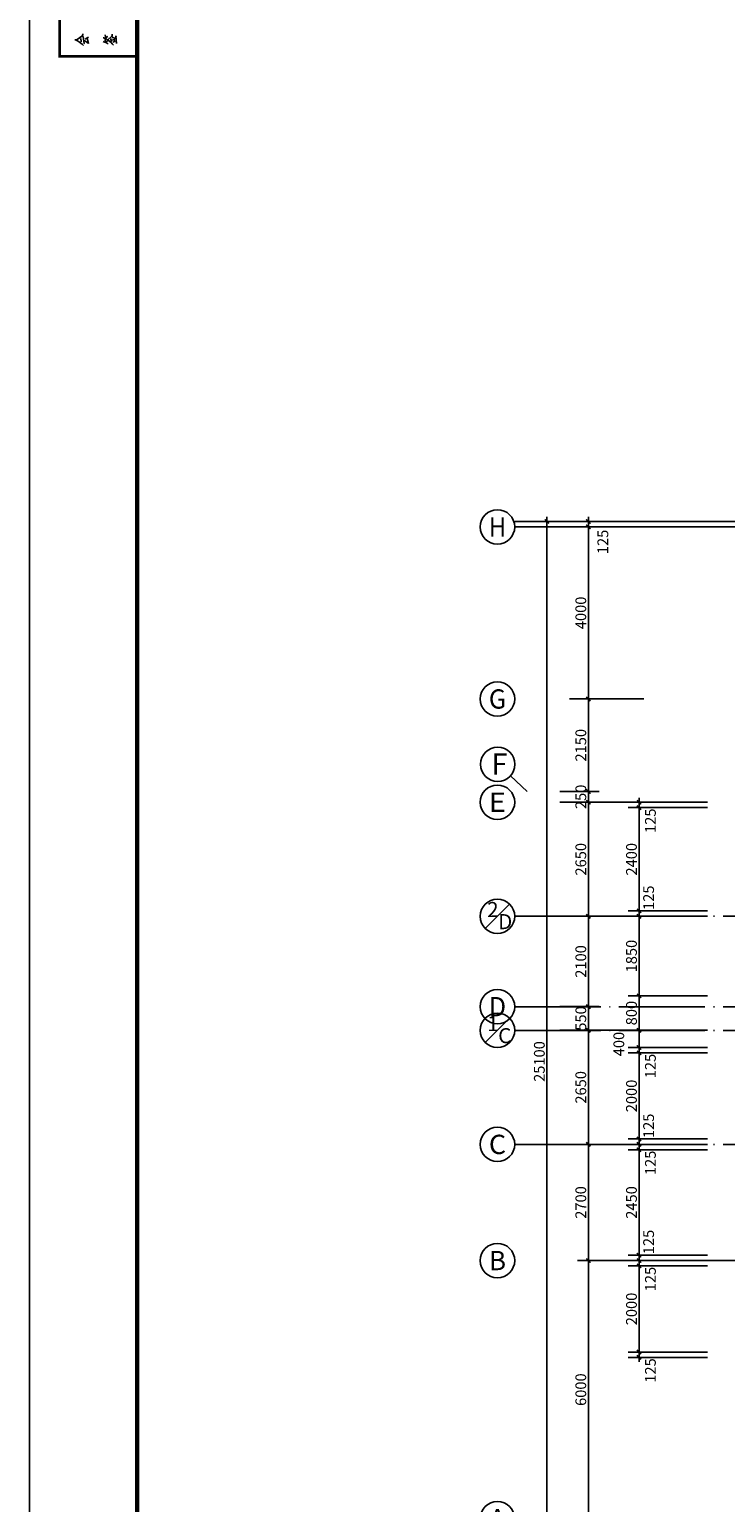
# Model space of a CAD drawing. Extents: x 181177 to 684562, y 355951 to 440739.
# Drawn here: x 181177 to 197346, y 389235 to 423465 of the extents above; entities that cross this region are included whole.
import ezdxf
from ezdxf.enums import TextEntityAlignment as Align

# ---------------------------------------------------------------- set-up
doc = ezdxf.new("R2010")
doc.units = 0
doc.header["$LTSCALE"] = 1000
doc.header["$MEASUREMENT"] = 0
doc.linetypes.add('DOTE', pattern=[2.42, 2, -0.2, 0.02, -0.2])
doc.layers.get('0').update_dxf_attribs({"linetype": 'CONTINUOUS'})
for name, color, linetype in [('A-AXIS', 124, 'DOTE'), ('A-AXIS-NUM', 143, 'CONTINUOUS'), ('A-DOOR-WIN', 241, 'CONTINUOUS'), ('AXIS_TEXT', 7, 'CONTINUOUS'), ('TK0', 62, 'CONTINUOUS')]:
    doc.layers.add(name, color=color, linetype=linetype)
doc.styles.add('COMPLEX', font='txt', dxfattribs={"width": 0.8})
doc.styles.add('DIM_FONT', font='romans.shx', dxfattribs={"width": 0.8})
doc.dimstyles.new('AXIS', dxfattribs={"dimscale": 0, "dimtxt": 250, "dimasz": 0.7, "dimexe": 250, "dimexo": 300, "dimgap": 50, "dimtad": 1, "dimdec": 0, "dimzin": 0, "dimdsep": 46, "dimtxsty": 'DIM_FONT', "dimblk": '_DIMX', "dimblk1": '_DIMX', "dimblk2": '_DIMX', "dimsah": 1, "dimcen": 0.09, "dimclrt": 4, "dimadec": 0, "dimazin": 0, "dimtfac": 1, "dimtdec": 0, "dimtix": 1, "dimtmove": 2, "dimatfit": 3, "dimldrblk": '_DIMX', "dimfxl": 1, "dimtolj": 1, "dimtzin": 0, "dimarcsym": 0})

# ---------------------------------------------------------------- blocks, each defined once
blk = doc.blocks.new('A0')
at = {"color": 72}
for p, q in [((10.54, 665.75), (10.67, 665.73)), ((10.67, 665.73), (11.12, 665.52)), ((10.87, 665.66), (12.36, 666.73)), ((11.12, 665.52), (11.58, 665.24)), ((11.58, 665.24), (11.89, 665)), ((11.89, 666.08), (11.89, 665.99)), ((12, 665.33), (11.89, 666.08)), ((11.89, 665.99), (11.94, 665.87)), ((11.89, 665), (12.22, 664.72)), ((11.94, 665.87), (11.93, 665.87)), ((12, 665.28), (12, 665.33)), ((12, 665.26), (12, 665.28)), ((12.16, 666.59), (12.15, 666.59)), ((12.3, 666.73), (12.16, 666.59)), ((12.22, 664.72), (12.52, 664.44)), ((12.38, 667.11), (12.3, 666.73)), ((12.36, 666.75), (12.38, 667.11)), ((12.36, 666.73), (12.36, 666.75)), ((12.49, 666.5), (12.47, 666.4)), ((12.47, 666.4), (12.49, 666.31)), ((12.49, 666.31), (12.48, 666.31)), ((12.66, 664.89), (12.49, 666.5)), ((12.52, 664.44), (12.51, 664.44)), ((12.63, 664.79), (12.66, 664.89)), ((12.71, 665.56), (12.83, 665.54)), ((12.83, 665.54), (13.35, 665.19)), ((12.96, 665.87), (13.43, 666.2)), ((13.35, 665.19), (13.65, 664.97)), ((13.43, 666.2), (13.42, 666.2)), ((13.43, 666.2), (13.57, 666.29)), ((13.68, 664.91), (13.43, 666.2)), ((13.57, 666.29), (13.73, 666.36)), ((13.65, 664.97), (13.68, 664.91)), ((13.73, 666.36), (13.72, 666.36)), ((17.08, 666.2), (17.22, 666.22)), ((17.08, 665.33), (17.28, 665.3)), ((17.22, 666.22), (17.99, 665.93)), ((17.28, 665.3), (17.69, 665.12)), ((17.55, 665.82), (17.54, 665.82)), ((17.63, 665.14), (17.55, 665.82)), ((17.58, 666.89), (17.57, 666.89)), ((17.72, 666.05), (17.58, 666.89)), ((17.66, 665.3), (18.08, 665.46)), ((17.69, 665.12), (18.02, 664.95)), ((17.74, 666.31), (18.19, 666.52)), ((17.99, 665.93), (17.98, 665.93)), ((17.99, 665.77), (18.13, 665.75)), ((18.02, 664.95), (18.3, 664.77)), ((18.08, 665.46), (18.07, 665.46)), ((18.13, 665.75), (18.63, 665.38)), ((18.19, 666.52), (18.18, 666.52)), ((18.19, 665.73), (19.23, 666.66)), ((18.3, 664.77), (18.29, 664.77)), ((18.63, 665.38), (18.68, 665.35)), ((18.68, 665.35), (18.93, 665.16)), ((18.87, 666.08), (18.98, 665.33)), ((18.93, 665.16), (19.23, 664.83)), ((18.98, 665.33), (18.97, 665.33)), ((19.01, 666.48), (19, 666.48)), ((19.2, 666.66), (19.01, 666.48)), ((19.15, 665.68), (19.56, 665.77)), ((19.17, 666.26), (19.37, 666.26)), ((19.23, 667.04), (19.2, 666.66)), ((19.23, 666.66), (19.23, 667.04)), ((19.23, 664.83), (19.37, 664.67)), ((19.37, 666.26), (20.13, 665.99)), ((19.37, 665.24), (19.72, 665.35)), ((19.37, 664.67), (19.5, 664.5)), ((19.48, 665.73), (19.47, 665.73)), ((19.78, 665.73), (19.48, 665.73)), ((19.5, 664.5), (19.5, 664.5)), ((19.56, 665.77), (19.78, 665.73)), ((19.67, 665.33), (19.66, 665.33)), ((19.89, 665.35), (19.67, 665.33)), ((19.72, 665.35), (19.89, 665.35)), ((20.22, 664.93), (20.08, 666.71)), ((20.08, 666.71), (20.08, 666.59)), ((20.08, 666.59), (20.11, 666.34)), ((20.11, 666.34), (20.11, 666.34)), ((20.13, 665.99), (20.13, 665.99))]:
    blk.add_line(p, q, dxfattribs=at)
at = {"layer": 'TK0', "linetype": 'Continuous'}
for p, q in [((-0.01, -0.1), (-0.01, 840.9)), ((24.99, 9.9), (24.99, 830.9))]:
    blk.add_line(p, q, dxfattribs=at)
blk.add_lwpolyline([(24.99, 661.9, 0.6, 0.6, 0), (6.99, 661.9, 0.6, 0.6, 0), (6.99, 830.9, 0.6, 0.6, 0), (24.99, 830.9, 0, 0, 0)], format="xyseb", dxfattribs=at)
at = {"layer": 'TK0', "linetype": 'Continuous', "const_width": 1}
blk.add_lwpolyline([(1178.99, 9.9), (1178.99, 830.9), (24.99, 830.9), (24.99, 9.9)], close=True, dxfattribs=at)
blk = doc.blocks.new('_DIMX')
blk.add_line((-150, 0), (150, 0))
at = {"const_width": 50}
blk.add_lwpolyline([(-70, -70), (70, 70)], dxfattribs=at)
blk = doc.blocks.new('*D141')
at = {"layer": 'A-AXIS-NUM', "color": 0, "lineweight": -2, "transparency": 16777216}
for p, q in [((193859, 412033), (192946, 412033)), ((193196, 412032), (193196, 386933)), ((193859, 386933), (192946, 386933))]:
    blk.add_line(p, q, dxfattribs=at)
at = {"layer": 'A-AXIS-NUM', "color": 0, "lineweight": -2, "transparency": 16777216, "xscale": 0.7, "yscale": 0.7, "zscale": 0.7}
for p, rotation in [((193196, 412033), 90), ((193196, 386933), 270)]:
    blk.add_blockref('_DIMX', p, dxfattribs=dict(at, rotation=rotation))
at = {"layer": 'A-AXIS-NUM', "color": 4, "transparency": 16777216, "insert": (193021, 399483), "char_height": 250, "attachment_point": 5, "rotation": 90, "style": 'DIM_FONT'}
blk.add_mtext('\\A1;25100', dxfattribs=at)
blk = doc.blocks.new('*D142')
at = {"layer": 'A-AXIS-NUM', "color": 0, "lineweight": -2, "transparency": 16777216}
for p, q in [((197504, 412033), (193909, 412033)), ((197504, 411908), (193909, 411908)), ((194159, 412032), (194159, 411908))]:
    blk.add_line(p, q, dxfattribs=at)
at = {"layer": 'A-AXIS-NUM', "color": 0, "lineweight": -2, "transparency": 16777216, "xscale": 0.7, "yscale": 0.7, "zscale": 0.7}
for p, rotation in [((194159, 412033), 90), ((194159, 411908), 270)]:
    blk.add_blockref('_DIMX', p, dxfattribs=dict(at, rotation=rotation))
at = {"layer": 'A-AXIS-NUM', "color": 4, "transparency": 16777216, "insert": (194496, 411557), "char_height": 250, "attachment_point": 5, "rotation": 90, "style": 'DIM_FONT'}
blk.add_mtext('\\A1;125', dxfattribs=at)
blk = doc.blocks.new('*D143')
at = {"layer": 'A-AXIS-NUM', "color": 0, "lineweight": -2, "transparency": 16777216}
for p, q in [((193496, 402858), (194409, 402858)), ((194159, 400758), (194159, 402857)), ((193496, 400758), (194409, 400758))]:
    blk.add_line(p, q, dxfattribs=at)
at = {"layer": 'A-AXIS-NUM', "color": 0, "lineweight": -2, "transparency": 16777216, "xscale": 0.7, "yscale": 0.7, "zscale": 0.7}
for p, rotation in [((194159, 402858), 90), ((194159, 400758), 270)]:
    blk.add_blockref('_DIMX', p, dxfattribs=dict(at, rotation=rotation))
at = {"layer": 'A-AXIS-NUM', "color": 4, "transparency": 16777216, "insert": (193984, 401808), "char_height": 250, "attachment_point": 5, "rotation": 90, "style": 'DIM_FONT'}
blk.add_mtext('\\A1;2100', dxfattribs=at)
blk = doc.blocks.new('*D144')
at = {"layer": 'A-AXIS-NUM', "color": 0, "lineweight": -2, "transparency": 16777216}
for p, q in [((193496, 400758), (194409, 400758)), ((194159, 400758), (194159, 400759)), ((194159, 400758), (194159, 400208)), ((193496, 400208), (194409, 400208)), ((194159, 400207), (194159, 400206))]:
    blk.add_line(p, q, dxfattribs=at)
at = {"layer": 'A-AXIS-NUM', "color": 0, "lineweight": -2, "transparency": 16777216, "xscale": 0.7, "yscale": 0.7, "zscale": 0.7}
for p, rotation in [((194159, 400758), 270), ((194159, 400208), 90)]:
    blk.add_blockref('_DIMX', p, dxfattribs=dict(at, rotation=rotation))
at = {"layer": 'A-AXIS-NUM', "color": 4, "transparency": 16777216, "insert": (193984, 400483), "char_height": 250, "attachment_point": 5, "rotation": 90, "style": 'DIM_FONT'}
blk.add_mtext('\\A1;550', dxfattribs=at)
blk = doc.blocks.new('*D145')
at = {"layer": 'A-AXIS-NUM', "color": 0, "lineweight": -2, "transparency": 16777216}
for p, q in [((195594, 405508), (193909, 405508)), ((194159, 405507), (194159, 402858)), ((195594, 402858), (193909, 402858))]:
    blk.add_line(p, q, dxfattribs=at)
at = {"layer": 'A-AXIS-NUM', "color": 0, "lineweight": -2, "transparency": 16777216, "xscale": 0.7, "yscale": 0.7, "zscale": 0.7}
for p, rotation in [((194159, 405508), 90), ((194159, 402858), 270)]:
    blk.add_blockref('_DIMX', p, dxfattribs=dict(at, rotation=rotation))
at = {"layer": 'A-AXIS-NUM', "color": 4, "transparency": 16777216, "insert": (193984, 404183), "char_height": 250, "attachment_point": 5, "rotation": 90, "style": 'DIM_FONT'}
blk.add_mtext('\\A1;2650', dxfattribs=at)
blk = doc.blocks.new('*D146')
at = {"layer": 'A-AXIS-NUM', "color": 0, "lineweight": -2, "transparency": 16777216}
for p, q in [((193496, 405758), (194409, 405758)), ((194159, 405758), (194159, 405759)), ((194159, 405508), (194159, 405758)), ((193496, 405508), (194409, 405508)), ((194159, 405507), (194159, 405506))]:
    blk.add_line(p, q, dxfattribs=at)
at = {"layer": 'A-AXIS-NUM', "color": 0, "lineweight": -2, "transparency": 16777216, "xscale": 0.7, "yscale": 0.7, "zscale": 0.7}
for p, rotation in [((194159, 405758), 270), ((194159, 405508), 90)]:
    blk.add_blockref('_DIMX', p, dxfattribs=dict(at, rotation=rotation))
at = {"layer": 'A-AXIS-NUM', "color": 4, "transparency": 16777216, "insert": (193984, 405633), "char_height": 250, "attachment_point": 5, "rotation": 90, "style": 'DIM_FONT'}
blk.add_mtext('\\A1;250', dxfattribs=at)
blk = doc.blocks.new('*D147')
at = {"layer": 'A-AXIS-NUM', "color": 0, "lineweight": -2, "transparency": 16777216}
for p, q in [((193724, 407908), (194409, 407908)), ((194159, 405758), (194159, 407907)), ((193724, 405758), (194409, 405758))]:
    blk.add_line(p, q, dxfattribs=at)
at = {"layer": 'A-AXIS-NUM', "color": 0, "lineweight": -2, "transparency": 16777216, "xscale": 0.7, "yscale": 0.7, "zscale": 0.7}
for p, rotation in [((194159, 407908), 90), ((194159, 405758), 270)]:
    blk.add_blockref('_DIMX', p, dxfattribs=dict(at, rotation=rotation))
at = {"layer": 'A-AXIS-NUM', "color": 4, "transparency": 16777216, "insert": (193984, 406833), "char_height": 250, "attachment_point": 5, "rotation": 90, "style": 'DIM_FONT'}
blk.add_mtext('\\A1;2150', dxfattribs=at)
blk = doc.blocks.new('*D148')
at = {"layer": 'A-AXIS-NUM', "color": 0, "lineweight": -2, "transparency": 16777216}
for p, q in [((195594, 400208), (193909, 400208)), ((194159, 400207), (194159, 397558)), ((195436, 397558), (193909, 397558))]:
    blk.add_line(p, q, dxfattribs=at)
at = {"layer": 'A-AXIS-NUM', "color": 0, "lineweight": -2, "transparency": 16777216, "xscale": 0.7, "yscale": 0.7, "zscale": 0.7}
for p, rotation in [((194159, 400208), 90), ((194159, 397558), 270)]:
    blk.add_blockref('_DIMX', p, dxfattribs=dict(at, rotation=rotation))
at = {"layer": 'A-AXIS-NUM', "color": 4, "transparency": 16777216, "insert": (193984, 398883), "char_height": 250, "attachment_point": 5, "rotation": 90, "style": 'DIM_FONT'}
blk.add_mtext('\\A1;2650', dxfattribs=at)
blk = doc.blocks.new('*D149')
at = {"layer": 'A-AXIS-NUM', "color": 0, "lineweight": -2, "transparency": 16777216}
for p, q in [((195436, 397558), (193909, 397558)), ((194159, 397557), (194159, 394858)), ((195436, 394858), (193909, 394858))]:
    blk.add_line(p, q, dxfattribs=at)
at = {"layer": 'A-AXIS-NUM', "color": 0, "lineweight": -2, "transparency": 16777216, "xscale": 0.7, "yscale": 0.7, "zscale": 0.7}
for p, rotation in [((194159, 397558), 90), ((194159, 394858), 270)]:
    blk.add_blockref('_DIMX', p, dxfattribs=dict(at, rotation=rotation))
at = {"layer": 'A-AXIS-NUM', "color": 4, "transparency": 16777216, "insert": (193984, 396208), "char_height": 250, "attachment_point": 5, "rotation": 90, "style": 'DIM_FONT'}
blk.add_mtext('\\A1;2700', dxfattribs=at)
blk = doc.blocks.new('*D150')
at = {"layer": 'A-AXIS-NUM', "color": 0, "lineweight": -2, "transparency": 16777216}
for p, q in [((195445, 411908), (193909, 411908)), ((194159, 411907), (194159, 407908)), ((195445, 407908), (193909, 407908))]:
    blk.add_line(p, q, dxfattribs=at)
at = {"layer": 'A-AXIS-NUM', "color": 0, "lineweight": -2, "transparency": 16777216, "xscale": 0.7, "yscale": 0.7, "zscale": 0.7}
for p, rotation in [((194159, 411908), 90), ((194159, 407908), 270)]:
    blk.add_blockref('_DIMX', p, dxfattribs=dict(at, rotation=rotation))
at = {"layer": 'A-AXIS-NUM', "color": 4, "transparency": 16777216, "insert": (193984, 409908), "char_height": 250, "attachment_point": 5, "rotation": 90, "style": 'DIM_FONT'}
blk.add_mtext('\\A1;4000', dxfattribs=at)
blk = doc.blocks.new('*D152')
at = {"layer": 'A-AXIS-NUM', "color": 0, "lineweight": -2, "transparency": 16777216}
for p, q in [((195436, 394858), (193909, 394858)), ((194159, 394857), (194159, 388858)), ((195436, 388858), (193909, 388858))]:
    blk.add_line(p, q, dxfattribs=at)
at = {"layer": 'A-AXIS-NUM', "color": 0, "lineweight": -2, "transparency": 16777216, "xscale": 0.7, "yscale": 0.7, "zscale": 0.7}
for p, rotation in [((194159, 394858), 90), ((194159, 388858), 270)]:
    blk.add_blockref('_DIMX', p, dxfattribs=dict(at, rotation=rotation))
at = {"layer": 'A-AXIS-NUM', "color": 4, "transparency": 16777216, "insert": (193984, 391858), "char_height": 250, "attachment_point": 5, "rotation": 90, "style": 'DIM_FONT'}
blk.add_mtext('\\A1;6000', dxfattribs=at)
blk = doc.blocks.new('_AXISO')
blk.add_circle((0, 0), 0.5)
at = {"layer": 'AXIS_TEXT', "style": 'COMPLEX', "width": 1.399818}
blk.add_attdef('A', text='', height=0.56, dxfattribs=at).set_placement((-0.25, -0.28), (0.25, -0.28), align=Align.FIT)
blk = doc.blocks.new('*D53')
at = {"layer": 'A-AXIS-NUM', "color": 0, "lineweight": -2, "transparency": 16777216}
for p, q in [((196924, 405508), (195086, 405508)), ((196924, 405383), (195086, 405383)), ((195336, 405507), (195336, 405383))]:
    blk.add_line(p, q, dxfattribs=at)
at = {"layer": 'A-AXIS-NUM', "color": 0, "lineweight": -2, "transparency": 16777216, "xscale": 0.7, "yscale": 0.7, "zscale": 0.7}
for p, rotation in [((195336, 405508), 90), ((195336, 405383), 270)]:
    blk.add_blockref('_DIMX', p, dxfattribs=dict(at, rotation=rotation))
at = {"layer": 'A-AXIS-NUM', "color": 4, "transparency": 16777216, "insert": (195601, 405078), "char_height": 250, "attachment_point": 5, "rotation": 90, "style": 'DIM_FONT'}
blk.add_mtext('\\A1;125', dxfattribs=at)
blk = doc.blocks.new('*D54')
at = {"layer": 'A-AXIS-NUM', "color": 0, "lineweight": -2, "transparency": 16777216}
for p, q in [((196924, 405383), (195086, 405383)), ((195336, 405382), (195336, 402983)), ((196924, 402983), (195086, 402983))]:
    blk.add_line(p, q, dxfattribs=at)
at = {"layer": 'A-AXIS-NUM', "color": 0, "lineweight": -2, "transparency": 16777216, "xscale": 0.7, "yscale": 0.7, "zscale": 0.7}
for p, rotation in [((195336, 405383), 90), ((195336, 402983), 270)]:
    blk.add_blockref('_DIMX', p, dxfattribs=dict(at, rotation=rotation))
at = {"layer": 'A-AXIS-NUM', "color": 4, "transparency": 16777216, "insert": (195161, 404183), "char_height": 250, "attachment_point": 5, "rotation": 90, "style": 'DIM_FONT'}
blk.add_mtext('\\A1;2400', dxfattribs=at)
blk = doc.blocks.new('*D55')
at = {"layer": 'A-AXIS-NUM', "color": 0, "lineweight": -2, "transparency": 16777216}
for p, q in [((196924, 402983), (195086, 402983)), ((195336, 402982), (195336, 402858)), ((196924, 402858), (195086, 402858))]:
    blk.add_line(p, q, dxfattribs=at)
at = {"layer": 'A-AXIS-NUM', "color": 0, "lineweight": -2, "transparency": 16777216, "xscale": 0.7, "yscale": 0.7, "zscale": 0.7}
for p, rotation in [((195336, 402983), 90), ((195336, 402858), 270)]:
    blk.add_blockref('_DIMX', p, dxfattribs=dict(at, rotation=rotation))
at = {"layer": 'A-AXIS-NUM', "color": 4, "transparency": 16777216, "insert": (195559, 403289), "char_height": 250, "attachment_point": 5, "rotation": 90, "style": 'DIM_FONT'}
blk.add_mtext('\\A1;125', dxfattribs=at)
blk = doc.blocks.new('*D56')
at = {"layer": 'A-AXIS-NUM', "color": 0, "lineweight": -2, "transparency": 16777216}
for p, q in [((196924, 402858), (195086, 402858)), ((195336, 402857), (195336, 401008)), ((196924, 401008), (195086, 401008))]:
    blk.add_line(p, q, dxfattribs=at)
at = {"layer": 'A-AXIS-NUM', "color": 0, "lineweight": -2, "transparency": 16777216, "xscale": 0.7, "yscale": 0.7, "zscale": 0.7}
for p, rotation in [((195336, 402858), 90), ((195336, 401008), 270)]:
    blk.add_blockref('_DIMX', p, dxfattribs=dict(at, rotation=rotation))
at = {"layer": 'A-AXIS-NUM', "color": 4, "transparency": 16777216, "insert": (195161, 401933), "char_height": 250, "attachment_point": 5, "rotation": 90, "style": 'DIM_FONT'}
blk.add_mtext('\\A1;1850', dxfattribs=at)
blk = doc.blocks.new('*D57')
at = {"layer": 'A-AXIS-NUM', "color": 0, "lineweight": -2, "transparency": 16777216}
for p, q in [((196924, 401008), (195086, 401008)), ((195336, 401007), (195336, 400208)), ((196924, 400208), (195086, 400208))]:
    blk.add_line(p, q, dxfattribs=at)
at = {"layer": 'A-AXIS-NUM', "color": 0, "lineweight": -2, "transparency": 16777216, "xscale": 0.7, "yscale": 0.7, "zscale": 0.7}
for p, rotation in [((195336, 401008), 90), ((195336, 400208), 270)]:
    blk.add_blockref('_DIMX', p, dxfattribs=dict(at, rotation=rotation))
at = {"layer": 'A-AXIS-NUM', "color": 4, "transparency": 16777216, "insert": (195161, 400608), "char_height": 250, "attachment_point": 5, "rotation": 90, "style": 'DIM_FONT'}
blk.add_mtext('\\A1;800', dxfattribs=at)
blk = doc.blocks.new('*D58')
at = {"layer": 'A-AXIS-NUM', "color": 0, "lineweight": -2, "transparency": 16777216}
for p, q in [((196924, 400208), (195086, 400208)), ((195336, 400207), (195336, 399808)), ((196924, 399808), (195086, 399808))]:
    blk.add_line(p, q, dxfattribs=at)
at = {"layer": 'A-AXIS-NUM', "color": 0, "lineweight": -2, "transparency": 16777216, "xscale": 0.7, "yscale": 0.7, "zscale": 0.7}
for p, rotation in [((195336, 400208), 90), ((195336, 399808), 270)]:
    blk.add_blockref('_DIMX', p, dxfattribs=dict(at, rotation=rotation))
at = {"layer": 'A-AXIS-NUM', "color": 4, "transparency": 16777216, "insert": (194867, 399889), "char_height": 250, "attachment_point": 5, "rotation": 90, "style": 'DIM_FONT'}
blk.add_mtext('\\A1;400', dxfattribs=at)
blk = doc.blocks.new('*D59')
at = {"layer": 'A-AXIS-NUM', "color": 0, "lineweight": -2, "transparency": 16777216}
for p, q in [((196924, 399808), (195086, 399808)), ((196924, 399683), (195086, 399683)), ((195336, 399807), (195336, 399683))]:
    blk.add_line(p, q, dxfattribs=at)
at = {"layer": 'A-AXIS-NUM', "color": 0, "lineweight": -2, "transparency": 16777216, "xscale": 0.7, "yscale": 0.7, "zscale": 0.7}
for p, rotation in [((195336, 399808), 90), ((195336, 399683), 270)]:
    blk.add_blockref('_DIMX', p, dxfattribs=dict(at, rotation=rotation))
at = {"layer": 'A-AXIS-NUM', "color": 4, "transparency": 16777216, "insert": (195601, 399378), "char_height": 250, "attachment_point": 5, "rotation": 90, "style": 'DIM_FONT'}
blk.add_mtext('\\A1;125', dxfattribs=at)
blk = doc.blocks.new('*D60')
at = {"layer": 'A-AXIS-NUM', "color": 0, "lineweight": -2, "transparency": 16777216}
for p, q in [((196924, 399683), (195086, 399683)), ((195336, 399682), (195336, 397683)), ((196924, 397683), (195086, 397683))]:
    blk.add_line(p, q, dxfattribs=at)
at = {"layer": 'A-AXIS-NUM', "color": 0, "lineweight": -2, "transparency": 16777216, "xscale": 0.7, "yscale": 0.7, "zscale": 0.7}
for p, rotation in [((195336, 399683), 90), ((195336, 397683), 270)]:
    blk.add_blockref('_DIMX', p, dxfattribs=dict(at, rotation=rotation))
at = {"layer": 'A-AXIS-NUM', "color": 4, "transparency": 16777216, "insert": (195161, 398683), "char_height": 250, "attachment_point": 5, "rotation": 90, "style": 'DIM_FONT'}
blk.add_mtext('\\A1;2000', dxfattribs=at)
blk = doc.blocks.new('*D61')
at = {"layer": 'A-AXIS-NUM', "color": 0, "lineweight": -2, "transparency": 16777216}
for p, q in [((196924, 397683), (195086, 397683)), ((196924, 397558), (195086, 397558)), ((195336, 397682), (195336, 397558))]:
    blk.add_line(p, q, dxfattribs=at)
at = {"layer": 'A-AXIS-NUM', "color": 0, "lineweight": -2, "transparency": 16777216, "xscale": 0.7, "yscale": 0.7, "zscale": 0.7}
for p, rotation in [((195336, 397683), 90), ((195336, 397558), 270)]:
    blk.add_blockref('_DIMX', p, dxfattribs=dict(at, rotation=rotation))
at = {"layer": 'A-AXIS-NUM', "color": 4, "transparency": 16777216, "insert": (195559, 397989), "char_height": 250, "attachment_point": 5, "rotation": 90, "style": 'DIM_FONT'}
blk.add_mtext('\\A1;125', dxfattribs=at)
blk = doc.blocks.new('*D62')
at = {"layer": 'A-AXIS-NUM', "color": 0, "lineweight": -2, "transparency": 16777216}
for p, q in [((196924, 392733), (195086, 392733)), ((195336, 392732), (195336, 392608)), ((196924, 392608), (195086, 392608))]:
    blk.add_line(p, q, dxfattribs=at)
at = {"layer": 'A-AXIS-NUM', "color": 0, "lineweight": -2, "transparency": 16777216, "xscale": 0.7, "yscale": 0.7, "zscale": 0.7}
for p, rotation in [((195336, 392733), 90), ((195336, 392608), 270)]:
    blk.add_blockref('_DIMX', p, dxfattribs=dict(at, rotation=rotation))
at = {"layer": 'A-AXIS-NUM', "color": 4, "transparency": 16777216, "insert": (195601, 392303), "char_height": 250, "attachment_point": 5, "rotation": 90, "style": 'DIM_FONT'}
blk.add_mtext('\\A1;125', dxfattribs=at)
blk = doc.blocks.new('*D63')
at = {"layer": 'A-AXIS-NUM', "color": 0, "lineweight": -2, "transparency": 16777216}
for p, q in [((196924, 394733), (195086, 394733)), ((195336, 394732), (195336, 392733)), ((196924, 392733), (195086, 392733))]:
    blk.add_line(p, q, dxfattribs=at)
at = {"layer": 'A-AXIS-NUM', "color": 0, "lineweight": -2, "transparency": 16777216, "xscale": 0.7, "yscale": 0.7, "zscale": 0.7}
for p, rotation in [((195336, 394733), 90), ((195336, 392733), 270)]:
    blk.add_blockref('_DIMX', p, dxfattribs=dict(at, rotation=rotation))
at = {"layer": 'A-AXIS-NUM', "color": 4, "transparency": 16777216, "insert": (195161, 393733), "char_height": 250, "attachment_point": 5, "rotation": 90, "style": 'DIM_FONT'}
blk.add_mtext('\\A1;2000', dxfattribs=at)
blk = doc.blocks.new('*D64')
at = {"layer": 'A-AXIS-NUM', "color": 0, "lineweight": -2, "transparency": 16777216}
for p, q in [((196924, 394858), (195086, 394858)), ((196924, 394733), (195086, 394733)), ((195336, 394857), (195336, 394733))]:
    blk.add_line(p, q, dxfattribs=at)
at = {"layer": 'A-AXIS-NUM', "color": 0, "lineweight": -2, "transparency": 16777216, "xscale": 0.7, "yscale": 0.7, "zscale": 0.7}
for p, rotation in [((195336, 394858), 90), ((195336, 394733), 270)]:
    blk.add_blockref('_DIMX', p, dxfattribs=dict(at, rotation=rotation))
at = {"layer": 'A-AXIS-NUM', "color": 4, "transparency": 16777216, "insert": (195601, 394428), "char_height": 250, "attachment_point": 5, "rotation": 90, "style": 'DIM_FONT'}
blk.add_mtext('\\A1;125', dxfattribs=at)
blk = doc.blocks.new('*D65')
at = {"layer": 'A-AXIS-NUM', "color": 0, "lineweight": -2, "transparency": 16777216}
for p, q in [((196924, 394983), (195086, 394983)), ((196924, 394858), (195086, 394858)), ((195336, 394982), (195336, 394858))]:
    blk.add_line(p, q, dxfattribs=at)
at = {"layer": 'A-AXIS-NUM', "color": 0, "lineweight": -2, "transparency": 16777216, "xscale": 0.7, "yscale": 0.7, "zscale": 0.7}
for p, rotation in [((195336, 394983), 90), ((195336, 394858), 270)]:
    blk.add_blockref('_DIMX', p, dxfattribs=dict(at, rotation=rotation))
at = {"layer": 'A-AXIS-NUM', "color": 4, "transparency": 16777216, "insert": (195559, 395289), "char_height": 250, "attachment_point": 5, "rotation": 90, "style": 'DIM_FONT'}
blk.add_mtext('\\A1;125', dxfattribs=at)
blk = doc.blocks.new('*D66')
at = {"layer": 'A-AXIS-NUM', "color": 0, "lineweight": -2, "transparency": 16777216}
for p, q in [((196924, 397433), (195086, 397433)), ((195336, 397432), (195336, 394983)), ((196924, 394983), (195086, 394983))]:
    blk.add_line(p, q, dxfattribs=at)
at = {"layer": 'A-AXIS-NUM', "color": 0, "lineweight": -2, "transparency": 16777216, "xscale": 0.7, "yscale": 0.7, "zscale": 0.7}
for p, rotation in [((195336, 397433), 90), ((195336, 394983), 270)]:
    blk.add_blockref('_DIMX', p, dxfattribs=dict(at, rotation=rotation))
at = {"layer": 'A-AXIS-NUM', "color": 4, "transparency": 16777216, "insert": (195161, 396208), "char_height": 250, "attachment_point": 5, "rotation": 90, "style": 'DIM_FONT'}
blk.add_mtext('\\A1;2450', dxfattribs=at)
blk = doc.blocks.new('*D67')
at = {"layer": 'A-AXIS-NUM', "color": 0, "lineweight": -2, "transparency": 16777216}
for p, q in [((196924, 397558), (195086, 397558)), ((196924, 397433), (195086, 397433)), ((195336, 397557), (195336, 397433))]:
    blk.add_line(p, q, dxfattribs=at)
at = {"layer": 'A-AXIS-NUM', "color": 0, "lineweight": -2, "transparency": 16777216, "xscale": 0.7, "yscale": 0.7, "zscale": 0.7}
for p, rotation in [((195336, 397558), 90), ((195336, 397433), 270)]:
    blk.add_blockref('_DIMX', p, dxfattribs=dict(at, rotation=rotation))
at = {"layer": 'A-AXIS-NUM', "color": 4, "transparency": 16777216, "insert": (195601, 397128), "char_height": 250, "attachment_point": 5, "rotation": 90, "style": 'DIM_FONT'}
blk.add_mtext('\\A1;125', dxfattribs=at)

msp = doc.modelspace()

# ---------------------------------------------------------------- linework, layer by layer
at = {"layer": 'A-AXIS'}
for p, q in [((192448.03, 411907.598), (287936.226, 411906.602)), ((192448.032, 412032.598), (197803.607, 412032.542)), ((192349.14, 406118.563), (192740.416, 405757.511)), ((192448.032, 402857.511), (230154.482, 402857.511)), ((192448.032, 400757.511), (213084.411, 400757.511)), ((192448.032, 400207.511), (211196.663, 400207.511)), ((192448.032, 400207.511), (213084.411, 400207.511)), ((192448.032, 397557.511), (213084.411, 397557.511))]:
    msp.add_line(p, q, dxfattribs=at)
at = {"layer": 'A-AXIS-NUM'}
for p, q in [((191765.189, 402574.669), (192330.874, 403140.354)), ((191765.189, 399924.669), (192330.874, 400490.354)), ((194961.168, 394857.511), (199676.445, 394857.511))]:
    msp.add_line(p, q, dxfattribs=at)
for centre in [(192055.171, 406389.823), (192048.032, 402857.511), (192048.032, 400207.511)]:
    msp.add_circle(centre, 400, dxfattribs=at)

# ---------------------------------------------------------------- block references
ref = msp.add_blockref('_AXISO', (192048.032, 411906.511), dxfattribs=dict(at, xscale=800, yscale=800, zscale=800))
ref.add_attrib('A', 'H', dxfattribs={"layer": 'AXIS_TEXT', "height": 448, "style": 'COMPLEX', "width": 1.339286}).set_placement((191848.032, 411682.511), (192248.032, 411682.511), align=Align.FIT)
ref = msp.add_blockref('_AXISO', (192048.032, 407907.511), dxfattribs=dict(at, xscale=800, yscale=800, zscale=800))
ref.add_attrib('A', 'G', dxfattribs={"layer": 'AXIS_TEXT', "height": 448, "style": 'COMPLEX', "width": 1.25}).set_placement((191848.032, 407683.511), (192248.032, 407683.511), align=Align.FIT)
ref = msp.add_blockref('_AXISO', (192048.032, 405507.511), dxfattribs=dict(at, xscale=800, yscale=800, zscale=800))
ref.add_attrib('A', 'E', dxfattribs={"layer": 'AXIS_TEXT', "height": 448, "style": 'COMPLEX', "width": 1.442308}).set_placement((191848.032, 405283.511), (192248.032, 405283.511), align=Align.FIT)
ref = msp.add_blockref('_AXISO', (192048.032, 400757.511), dxfattribs=dict(at, xscale=800, yscale=800, zscale=800))
ref.add_attrib('A', 'D', dxfattribs={"layer": 'AXIS_TEXT', "height": 448, "style": 'COMPLEX', "width": 1.339286}).set_placement((191848.032, 400533.511), (192248.032, 400533.511), align=Align.FIT)
ref = msp.add_blockref('_AXISO', (192048.032, 397557.511), dxfattribs=dict(at, xscale=800, yscale=800, zscale=800))
ref.add_attrib('A', 'C', dxfattribs={"layer": 'AXIS_TEXT', "height": 448, "style": 'COMPLEX', "width": 1.25}).set_placement((191848.032, 397333.511), (192248.032, 397333.511), align=Align.FIT)
ref = msp.add_blockref('_AXISO', (192048.032, 394857.511), dxfattribs=dict(at, xscale=800, yscale=800, zscale=800))
ref.add_attrib('A', 'B', dxfattribs={"layer": 'AXIS_TEXT', "height": 448, "style": 'COMPLEX', "width": 1.339286}).set_placement((191848.032, 394633.511), (192248.032, 394633.511), align=Align.FIT)
ref = msp.add_blockref('_AXISO', (192048.032, 388857.511), dxfattribs=dict(at, xscale=800, yscale=800, zscale=800))
ref.add_attrib('A', 'A', dxfattribs={"layer": 'AXIS_TEXT', "height": 448, "style": 'COMPLEX', "width": 1.171875}).set_placement((191848.032, 388633.511), (192248.032, 388633.511), align=Align.FIT)
at = {"layer": 'A-DOOR-WIN', "xscale": 100, "yscale": 100, "zscale": 100}
msp.add_blockref('A0', (181177.752, 356649.028), dxfattribs=at)

# ---------------------------------------------------------------- texts
at = {"layer": 'A-AXIS-NUM', "style": 'COMPLEX'}
for tag, height, p in [('F', 500, (191903.029, 406395.177)), ('2', 350, (191808.047, 403014.834)), ('D', 350, (192064.029, 402733.629)), ('1', 350, (191808.047, 400364.834)), ('C', 350, (192064.029, 400083.629))]:
    msp.add_attdef(tag, text='', height=height, dxfattribs=at).set_placement(p, align=Align.MIDDLE_LEFT)

# ---------------------------------------------------------------- dimensions: what is measured, and where the dimension line sits
at = {"layer": 'A-AXIS-NUM'}
for base, p1, p2, picture, middle in [((193196.199, 386932.511), (194159.368, 412032.542), (194159.436, 386932.511), '*D141', (193021.199, 399482.527)), ((194159.436, 407907.511), (193423.903, 405757.511), (193423.903, 407907.511), '*D147', (193984.436, 406832.511)), ((194159.436, 405757.511), (193196.199, 405507.511), (193196.199, 405757.511), '*D146', (193984.436, 405632.511)), ((194159.436, 402857.511), (195894.001, 405507.511), (195894.001, 402857.511), '*D145', (193984.436, 404182.511)), ((195336.039, 402982.511), (197223.788, 405382.511), (197223.788, 402982.511), '*D54', (195161.039, 404182.511)), ((194159.436, 402857.511), (193196.199, 400757.511), (193196.199, 402857.511), '*D143', (193984.436, 401807.511)), ((195336.039, 401007.511), (197223.788, 402857.511), (197223.788, 401007.511), '*D56', (195161.039, 401932.511)), ((194159.436, 400207.511), (193196.199, 400757.511), (193196.199, 400207.511), '*D144', (193984.436, 400482.511)), ((195336.039, 400207.511), (197223.788, 401007.511), (197223.788, 400207.511), '*D57', (195161.039, 400607.511)), ((194159.436, 397557.511), (195894.001, 400207.511), (195735.625, 397557.511), '*D148', (193984.436, 398882.511)), ((195336.039, 397682.511), (197223.788, 399682.511), (197223.788, 397682.511), '*D60', (195161.039, 398682.511)), ((194159.436, 394857.511), (195735.625, 397557.511), (195735.625, 394857.511), '*D149', (193984.436, 396207.511)), ((195336.039, 394982.511), (197223.788, 397432.511), (197223.788, 394982.511), '*D66', (195161.039, 396207.511)), ((194159.436, 388857.511), (195735.625, 394857.511), (195735.625, 388857.511), '*D152', (193984.436, 391857.511)), ((195336.039, 392732.511), (197223.788, 394732.511), (197223.788, 392732.511), '*D63', (195161.039, 393732.511))]:
    dim = msp.add_linear_dim(base=base, p1=p1, p2=p2, angle=90, dimstyle='AXIS', override={"dimscale": 1}, dxfattribs=at)
    dim.commit()
    dim.dimension.update_dxf_attribs({"geometry": picture, "text_midpoint": middle})
for base, p1, p2, picture, middle in [((194159.368, 411907.542), (197803.607, 412032.542), (197803.607, 411907.542), '*D142', (194495.751, 411557.145)), ((195336.039, 405382.511), (197223.788, 405507.511), (197223.788, 405382.511), '*D53', (195600.981, 405077.786)), ((195336.039, 402857.511), (197223.788, 402982.511), (197223.788, 402857.511), '*D55', (195559.148, 403288.852)), ((195336.039, 399807.511), (197223.788, 400207.511), (197223.788, 399807.511), '*D58', (194866.641, 399888.854)), ((195336.039, 399682.511), (197223.788, 399807.511), (197223.788, 399682.511), '*D59', (195600.981, 399377.786)), ((195336.039, 397557.511), (197223.788, 397682.511), (197223.788, 397557.511), '*D61', (195559.148, 397988.852)), ((195336.039, 397432.511), (197223.788, 397557.511), (197223.788, 397432.511), '*D67', (195600.981, 397127.786)), ((195336.039, 394857.511), (197223.788, 394982.511), (197223.788, 394857.511), '*D65', (195559.148, 395288.852)), ((195336.039, 394732.511), (197223.788, 394857.511), (197223.788, 394732.511), '*D64', (195600.981, 394427.786)), ((195336.039, 392607.511), (197223.788, 392732.511), (197223.788, 392607.511), '*D62', (195600.981, 392302.786))]:
    dim = msp.add_linear_dim(base=base, p1=p1, p2=p2, angle=90, dimstyle='AXIS', override={"dimscale": 1}, dxfattribs=at)
    dim.commit()
    dim.dimension.update_dxf_attribs({"geometry": picture, "text_midpoint": middle, "dimtype": 160})
dim = msp.add_aligned_dim(p1=(195745.418, 411907.511), p2=(195745.418, 407907.511), distance=-1585.982, dimstyle='AXIS', override={"dimscale": 1}, dxfattribs=at)
dim.commit()
dim.dimension.update_dxf_attribs({"geometry": '*D150', "text_midpoint": (193984.436, 409907.511)})

doc.saveas('drawing.dxf')
